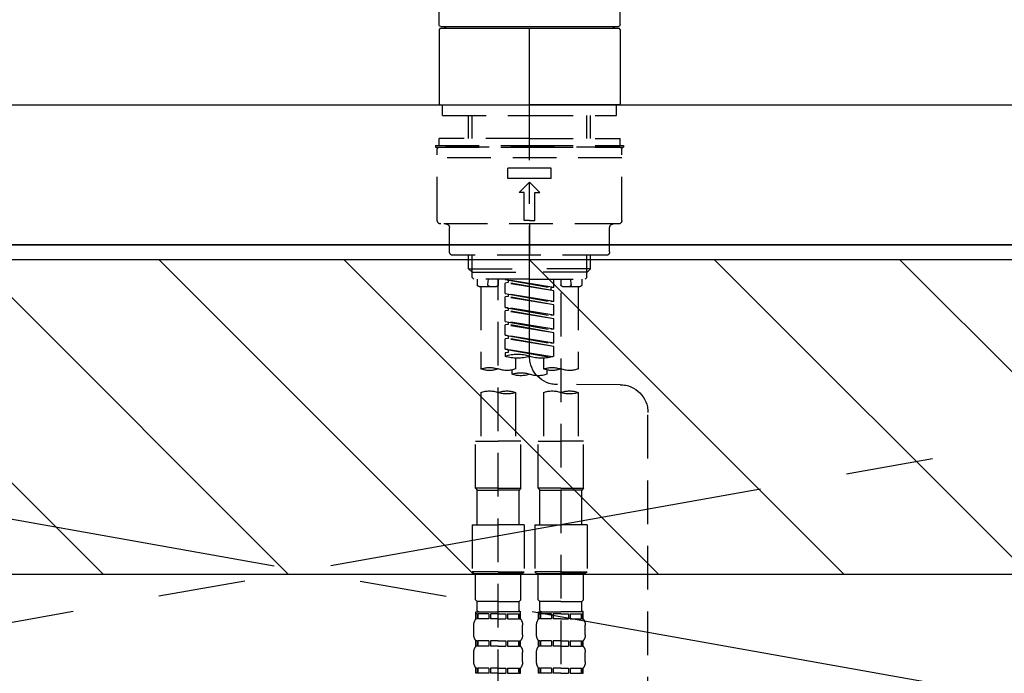
# Model space of a CAD drawing. Extents: x 27948 to 54421, y -33085 to 1546.
# Drawn here: x 43648 to 43930, y -30300 to -30113 of the extents above; entities that cross this region are included whole.
import ezdxf

# ---------------------------------------------------------------- set-up
doc = ezdxf.new("R2010")
doc.units = 0
doc.header["$LTSCALE"] = 50
doc.header["$MEASUREMENT"] = 0
for name, pattern in [('CENTER', [2, 1.25, -0.25, 0.25, -0.25]), ('CENTER2', [1.125, 0.75, -0.125, 0.125, -0.125]), ('DASHED', [0.75, 0.5, -0.25]), ('HIDDEN', [0.375, 0.25, -0.125])]:
    doc.linetypes.add(name, pattern=pattern)
for name, color, linetype in [('120-キャビネット（外）', 7, 'CONTINUOUS'), ('123-扉向き', 231, 'CENTER'), ('126-甲板', 2, 'CONTINUOUS'), ('150-機器', 8, 'CONTINUOUS'), ('180-補助', 161, 'CONTINUOUS')]:
    doc.layers.add(name, color=color, linetype=linetype)
pattern_1 = [(135, (287965.43, 6457.31), (26.5165043, 26.5165043), [])]

# ---------------------------------------------------------------- blocks, each defined once
blk = doc.blocks.new('KHB800HL-10_S2')
at = {"layer": '150-機器', "color": 161, "linetype": 'HIDDEN', "ltscale": 4}
blk.add_line((401.5, 0), (-401.5, 0), dxfattribs=at)
blk = doc.blocks.new('F402_S')
at = {"layer": '150-機器', "color": 161, "linetype": 'CENTER2'}
blk.add_line((0, -72.08), (0, 259.91), dxfattribs=at)
at = {"layer": '150-機器', "color": 13, "linetype": 'Continuous'}
for p, q in [((-25.93, 22.94), (-25.93, 100.73)), ((25.93, 22.94), (25.93, 100.73)), ((-25.93, 21.64), (-25.63, 21.94)), ((-25.93, 21.64), (-25.93, 0.3)), ((0, 21.94), (-25.63, 21.94)), ((25.43, 22.44), (-25.43, 22.44)), ((25.63, 21.94), (0, 21.94)), ((25.63, 21.94), (25.93, 21.64)), ((25.93, 21.64), (25.93, 11.47)), ((25.93, 11.47), (25.93, 0.3)), ((-25.63, 0), (-25.93, 0.3)), ((-25.63, 0), (0, 0)), ((25.63, 0), (0, 0)), ((25.93, 0.3), (25.63, 0))]:
    blk.add_line(p, q, dxfattribs=at)
at = {"layer": '150-機器', "color": 13, "linetype": 'DASHED', "ltscale": 0.5}
for p, q in [((-24.93, -2.99), (-24.93, 0)), ((24.93, -2.99), (24.93, 0)), ((0, -2.99), (-24.93, -2.99)), ((-17.45, -9.63), (-17.45, -2.99)), ((-16.44, -9.63), (-16.44, -2.99)), ((24.93, -2.99), (0, -2.99)), ((16.44, -9.63), (16.44, -2.99)), ((17.45, -9.63), (17.45, -2.99)), ((0, -9.63), (-25.93, -9.63)), ((-25.93, -11.63), (-25.93, -9.63)), ((0, -9.63), (25.93, -9.63)), ((25.93, -11.63), (25.93, -9.63)), ((0, -11.63), (-26.93, -11.63)), ((-26.93, -11.63), (-26.93, -12.12)), ((0, -12.12), (-26.93, -12.12)), ((-26.43, -33.07), (-26.43, -12.62)), ((-25.93, -12.12), (25.93, -12.12)), ((26.93, -11.63), (0, -11.63)), ((26.93, -12.12), (0, -12.12)), ((26.43, -33.07), (26.43, -12.62)), ((26.93, -11.63), (26.93, -12.12)), ((-26.43, -15.12), (26.43, -15.12)), ((-6.23, -21.1), (-6.23, -18.11)), ((-6.23, -18.11), (6.23, -18.11)), ((6.23, -21.1), (6.23, -18.11)), ((-6.23, -21.1), (6.23, -21.1)), ((-2.99, -25.09), (0, -22.1)), ((2.99, -25.09), (0, -22.1)), ((-1.5, -25.09), (-2.99, -25.09)), ((-1.5, -33.07), (-1.5, -25.09)), ((1.5, -25.09), (2.99, -25.09)), ((1.5, -33.07), (1.5, -25.09)), ((0, -33.07), (-1.5, -33.07)), ((0, -33.07), (1.5, -33.07)), ((-25.43, -34.07), (25.43, -34.07)), ((-22.94, -42.05), (-22.94, -35.06)), ((0, -34.07), (0, -43.04)), ((22.94, -42.05), (22.94, -35.06)), ((-21.94, -43.04), (21.94, -43.04)), ((-17.45, -46.88), (-17.45, -43.04)), ((-16.44, -47.87), (-16.44, -43.04)), ((16.44, -47.87), (16.44, -43.04)), ((17.45, -46.88), (17.45, -43.04)), ((-17.45, -46.88), (0, -46.88)), ((-16.46, -47.87), (-17.45, -46.88)), ((-16.44, -47.89), (0, -47.89)), ((-16.41, -49.37), (-16.41, -47.87)), ((17.45, -46.88), (0, -46.88)), ((16.44, -47.89), (0, -47.89)), ((16.41, -49.37), (16.41, -47.87)), ((16.46, -47.87), (17.45, -46.88)), ((-15.91, -49.87), (-16.41, -49.37)), ((0, -49.87), (-15.96, -49.87)), ((-14.96, -49.87), (-14.96, -51.46)), ((-11.92, -51.42), (-11.79, -49.87)), ((-8.98, -49.87), (-8.98, -51.46)), ((-6.98, -52.23), (-6.98, -49.87)), ((-6.98, -52.23), (6.98, -49.98)), ((6.98, -49.98), (-6.13, -52.34)), ((0, -49.87), (15.91, -49.87)), ((6.13, -50.13), (6.13, -50.87)), ((8.98, -49.87), (8.98, -51.46)), ((8.98, -168.36), (8.98, -49.87)), ((11.92, -51.42), (11.79, -49.87)), ((14.96, -49.87), (14.96, -51.46)), ((15.91, -49.87), (16.41, -49.37)), ((-9.47, -51.96), (-14.46, -51.96)), ((-13.96, -51.96), (-13.96, -75.59)), ((-6.98, -53.23), (6.13, -50.87)), ((-6.98, -53.23), (6.98, -50.98)), ((-6.98, -52.23), (-6.13, -52.34)), ((-6.98, -56.22), (-6.98, -53.23)), ((-6.13, -52.34), (-6.13, -53.08)), ((6.13, -50.87), (6.98, -50.98)), ((6.13, -50.87), (6.98, -50.98)), ((6.13, -50.87), (6.98, -50.98)), ((6.98, -53.97), (6.98, -50.98)), ((6.98, -53.97), (6.98, -50.98)), ((14.46, -51.96), (9.47, -51.96)), ((13.96, -51.96), (13.96, -75.59)), ((-8.98, -53.83), (-8.98, -168.99)), ((-6.98, -56.22), (6.98, -53.97)), ((-6.98, -57.22), (6.13, -54.86)), ((-6.98, -57.22), (6.98, -54.96)), ((-6.98, -56.22), (-6.13, -56.32)), ((6.98, -53.97), (-6.13, -56.32)), ((6.13, -54.12), (6.13, -54.86)), ((6.13, -54.12), (6.13, -54.86)), ((6.13, -54.86), (6.98, -54.96)), ((6.13, -54.86), (6.98, -54.96)), ((6.98, -57.96), (6.98, -54.96)), ((6.98, -57.96), (6.98, -54.96)), ((-6.98, -60.21), (-6.98, -57.22)), ((-6.98, -60.21), (6.98, -57.96)), ((-6.98, -61.21), (6.13, -58.85)), ((-6.98, -61.21), (6.98, -58.95)), ((6.98, -57.96), (-6.13, -60.31)), ((6.13, -58.09), (6.13, -58.85)), ((6.13, -58.11), (6.13, -58.85)), ((6.13, -58.11), (6.13, -58.85)), ((6.13, -58.85), (6.98, -58.95)), ((6.13, -58.85), (6.98, -58.95)), ((6.13, -58.85), (6.98, -58.95)), ((6.18, -58.09), (6.98, -57.96)), ((6.98, -61.95), (6.98, -58.95)), ((6.98, -61.95), (6.98, -58.95)), ((-6.98, -60.21), (-6.13, -60.31)), ((-6.98, -64.2), (-6.98, -61.21)), ((-6.98, -64.2), (6.98, -61.95)), ((6.98, -61.95), (-6.13, -64.3)), ((-6.98, -65.2), (6.13, -62.84)), ((-6.98, -65.2), (6.98, -62.94)), ((-6.98, -64.2), (-6.13, -64.3)), ((6.13, -62.1), (6.13, -62.84)), ((6.13, -62.1), (6.13, -62.84)), ((6.13, -62.84), (6.98, -62.94)), ((6.13, -62.84), (6.98, -62.94)), ((6.98, -65.94), (6.98, -62.94)), ((6.98, -65.94), (6.98, -62.94)), ((-6.98, -68.19), (-6.98, -65.2)), ((-6.98, -68.19), (6.98, -65.94)), ((-6.98, -69.18), (6.13, -66.83)), ((-6.98, -69.18), (6.98, -66.93)), ((6.98, -65.94), (-6.13, -68.29)), ((6.13, -66.07), (6.13, -66.83)), ((6.13, -66.09), (6.13, -66.83)), ((6.13, -66.09), (6.13, -66.83)), ((6.13, -66.83), (6.98, -66.93)), ((6.13, -66.83), (6.98, -66.93)), ((6.18, -66.06), (6.98, -65.94)), ((6.98, -69.92), (6.98, -66.93)), ((6.98, -69.92), (6.98, -66.93)), ((-6.98, -68.19), (-6.13, -68.29)), ((-6.98, -71.92), (-6.98, -69.18)), ((-6.45, -72.09), (6.98, -69.92)), ((6.98, -69.92), (-5.89, -72.24)), ((6.13, -70.06), (6.13, -70.82)), ((6.13, -70.08), (6.13, -70.82)), ((6.13, -70.08), (6.13, -70.82)), ((6.18, -70.05), (6.98, -69.92)), ((-3.99, -72.51), (-3.99, -75.59)), ((3.99, -72.51), (3.99, -75.59)), ((6.13, -70.82), (6.98, -70.92)), ((6.13, -70.82), (6.98, -70.92)), ((6.98, -70.92), (6.98, -71.92)), ((-4.99, -75.86), (-4.99, -77.09)), ((4.99, -77.09), (4.99, -75.86)), ((-25.94, -80.08), (-7.97, -80.06)), ((-13.96, -82.3), (-13.96, -96.27)), ((-3.99, -82.3), (-3.99, -96.27)), ((3.99, -82.3), (3.99, -96.27)), ((13.96, -82.3), (13.96, -96.27)), ((-33.91, -326.25), (-33.91, -88.06)), ((-15.46, -109.74), (-15.46, -96.27)), ((-15.46, -96.27), (-8.98, -96.27)), ((-2.49, -96.27), (-8.98, -96.27)), ((-2.49, -109.74), (-2.49, -96.27)), ((2.49, -109.74), (2.49, -96.27)), ((2.49, -96.27), (8.98, -96.27)), ((15.46, -96.27), (8.98, -96.27)), ((15.46, -109.74), (15.46, -96.27)), ((-8.98, -109.74), (-15.46, -109.74)), ((-15.46, -109.74), (-14.96, -110.24)), ((-8.98, -109.74), (-2.49, -109.74)), ((-2.49, -109.74), (-2.99, -110.24)), ((8.98, -109.74), (2.49, -109.74)), ((2.49, -109.74), (2.99, -110.24)), ((8.98, -109.74), (15.46, -109.74)), ((15.46, -109.74), (14.96, -110.24)), ((-14.96, -110.24), (-8.98, -110.24)), ((-14.96, -120.21), (-14.96, -110.24)), ((-2.99, -110.24), (-8.98, -110.24)), ((-2.99, -120.21), (-2.99, -110.24)), ((2.99, -110.24), (8.98, -110.24)), ((2.99, -120.21), (2.99, -110.24)), ((14.96, -110.24), (8.98, -110.24)), ((14.96, -120.21), (14.96, -110.24)), ((-16.46, -120.21), (-8.98, -120.21)), ((-16.46, -120.21), (-16.46, -133.67)), ((-1.5, -120.21), (-8.98, -120.21)), ((-1.5, -120.21), (-1.5, -133.67)), ((1.5, -120.21), (8.98, -120.21)), ((1.5, -120.21), (1.5, -133.67)), ((16.46, -120.21), (8.98, -120.21)), ((16.46, -120.21), (16.46, -133.67)), ((-8.98, -133.67), (-16.46, -133.67)), ((-16.46, -133.67), (-15.96, -134.17)), ((-15.96, -134.17), (-8.98, -134.17)), ((-15.46, -141.65), (-15.46, -134.17)), ((-8.98, -133.67), (-1.5, -133.67)), ((-1.99, -134.17), (-8.98, -134.17)), ((-2.49, -141.65), (-2.49, -134.17)), ((-1.5, -133.67), (-1.99, -134.17)), ((8.98, -133.67), (1.5, -133.67)), ((1.5, -133.67), (1.99, -134.17)), ((1.99, -134.17), (8.98, -134.17)), ((2.49, -141.65), (2.49, -134.17)), ((8.98, -133.67), (16.46, -133.67)), ((15.96, -134.17), (8.98, -134.17)), ((15.46, -141.65), (15.46, -134.17)), ((16.46, -133.67), (15.96, -134.17)), ((-15.46, -141.65), (-14.96, -142.15)), ((-14.96, -144.74), (-14.96, -142.15)), ((-8.98, -142.15), (-14.96, -142.15)), ((-8.98, -142.15), (-2.99, -142.15)), ((-2.49, -141.65), (-2.99, -142.15)), ((-2.99, -144.74), (-2.99, -142.15)), ((2.49, -141.65), (2.99, -142.15)), ((2.99, -144.74), (2.99, -142.15)), ((8.98, -142.15), (2.99, -142.15)), ((8.98, -142.15), (14.96, -142.15)), ((15.46, -141.65), (14.96, -142.15)), ((14.96, -144.74), (14.96, -142.15)), ((-15.46, -145.14), (-8.98, -145.14)), ((-15.36, -147.14), (-15.36, -145.14)), ((-15.36, -145.14), (-8.98, -145.14)), ((-14.96, -145.64), (-15.36, -145.64)), ((-14.96, -145.64), (-14.96, -147.14)), ((-14.86, -145.14), (-8.98, -145.14)), ((-14.86, -145.14), (-8.98, -145.14)), ((-11.65, -145.64), (-14.77, -145.64)), ((-14.77, -145.64), (-14.77, -147.14)), ((-11.65, -145.64), (-11.65, -147.14)), ((-8.98, -145.64), (-11.19, -145.64)), ((-11.19, -145.64), (-11.19, -147.14)), ((-2.59, -145.14), (-8.98, -145.14)), ((-8.98, -145.64), (-6.77, -145.64)), ((-6.77, -145.64), (-6.77, -147.14)), ((-6.3, -145.64), (-3.18, -145.64)), ((-6.3, -145.64), (-6.3, -147.14)), ((-3.18, -145.64), (-3.18, -147.14)), ((-2.99, -145.64), (-2.59, -145.64)), ((-2.99, -145.64), (-2.99, -147.14)), ((-2.59, -147.14), (-2.59, -145.14)), ((2.49, -145.14), (8.98, -145.14)), ((2.59, -147.14), (2.59, -145.14)), ((2.59, -145.14), (8.98, -145.14)), ((2.99, -145.64), (2.59, -145.64)), ((2.99, -145.64), (2.99, -147.14)), ((3.09, -145.14), (8.98, -145.14)), ((3.09, -145.14), (8.98, -145.14)), ((6.3, -145.64), (3.18, -145.64)), ((3.18, -145.64), (3.18, -147.14)), ((6.3, -145.64), (6.3, -147.14)), ((8.98, -145.64), (6.77, -145.64)), ((6.77, -145.64), (6.77, -147.14)), ((15.36, -145.14), (8.98, -145.14)), ((8.98, -145.64), (11.19, -145.64)), ((11.19, -145.64), (11.19, -147.14)), ((11.65, -145.64), (14.77, -145.64)), ((11.65, -145.64), (11.65, -147.14)), ((14.77, -145.64), (14.77, -147.14)), ((14.96, -145.64), (15.36, -145.64)), ((14.96, -145.64), (14.96, -147.14)), ((15.36, -147.14), (15.36, -145.14)), ((-15.96, -151.68), (-15.96, -148.88)), ((-14.96, -147.14), (-15.36, -147.14)), ((-11.65, -147.14), (-14.77, -147.14)), ((-8.98, -147.14), (-11.19, -147.14)), ((-8.98, -147.14), (-6.77, -147.14)), ((-6.3, -147.14), (-3.18, -147.14)), ((-2.99, -147.14), (-2.59, -147.14)), ((-1.99, -151.68), (-1.99, -148.88)), ((1.99, -151.68), (1.99, -148.88)), ((2.99, -147.14), (2.59, -147.14)), ((6.3, -147.14), (3.18, -147.14)), ((8.98, -147.14), (6.77, -147.14)), ((8.98, -147.14), (11.19, -147.14)), ((11.65, -147.14), (14.77, -147.14)), ((14.96, -147.14), (15.36, -147.14)), ((15.96, -151.68), (15.96, -148.88)), ((-15.36, -154.92), (-15.36, -153.42)), ((-14.96, -153.42), (-15.36, -153.42)), ((-14.96, -154.92), (-15.36, -154.92)), ((-14.96, -153.42), (-14.96, -154.92)), ((-14.77, -153.42), (-14.77, -154.92)), ((-11.65, -153.42), (-14.77, -153.42)), ((-11.65, -154.92), (-14.77, -154.92)), ((-11.65, -153.42), (-11.65, -154.92)), ((-11.19, -153.42), (-11.19, -154.92)), ((-8.98, -153.42), (-11.19, -153.42)), ((-8.98, -154.92), (-11.19, -154.92)), ((-8.98, -153.42), (-6.77, -153.42)), ((-8.98, -154.92), (-6.77, -154.92)), ((-6.77, -153.42), (-6.77, -154.92)), ((-6.3, -153.42), (-6.3, -154.92)), ((-6.3, -153.42), (-3.18, -153.42)), ((-6.3, -154.92), (-3.18, -154.92)), ((-3.18, -153.42), (-3.18, -154.92)), ((-2.99, -153.42), (-2.99, -154.92)), ((-2.99, -153.42), (-2.59, -153.42)), ((-2.99, -154.92), (-2.59, -154.92)), ((-2.59, -154.92), (-2.59, -153.42)), ((2.59, -154.92), (2.59, -153.42)), ((2.99, -153.42), (2.59, -153.42)), ((2.99, -154.92), (2.59, -154.92)), ((2.99, -153.42), (2.99, -154.92)), ((3.18, -153.42), (3.18, -154.92)), ((6.3, -153.42), (3.18, -153.42)), ((6.3, -154.92), (3.18, -154.92)), ((6.3, -153.42), (6.3, -154.92)), ((6.77, -153.42), (6.77, -154.92)), ((8.98, -153.42), (6.77, -153.42)), ((8.98, -154.92), (6.77, -154.92)), ((8.98, -153.42), (11.19, -153.42)), ((8.98, -154.92), (11.19, -154.92)), ((11.19, -153.42), (11.19, -154.92)), ((11.65, -153.42), (11.65, -154.92)), ((11.65, -153.42), (14.77, -153.42)), ((11.65, -154.92), (14.77, -154.92)), ((14.77, -153.42), (14.77, -154.92)), ((14.96, -153.42), (14.96, -154.92)), ((14.96, -153.42), (15.36, -153.42)), ((14.96, -154.92), (15.36, -154.92)), ((15.36, -154.92), (15.36, -153.42)), ((-15.96, -159.46), (-15.96, -156.66)), ((-1.99, -159.46), (-1.99, -156.66)), ((1.99, -159.46), (1.99, -156.66)), ((15.96, -159.46), (15.96, -156.66)), ((-15.36, -162.7), (-15.36, -161.2)), ((-14.96, -161.2), (-15.36, -161.2)), ((-14.96, -162.7), (-15.36, -162.7)), ((-14.96, -161.2), (-14.96, -162.7)), ((-14.77, -161.2), (-14.77, -162.7)), ((-11.65, -161.2), (-14.77, -161.2)), ((-11.65, -162.7), (-14.77, -162.7)), ((-11.65, -161.2), (-11.65, -162.7)), ((-11.19, -161.2), (-11.19, -162.7)), ((-8.98, -161.2), (-11.19, -161.2)), ((-8.98, -162.7), (-11.19, -162.7)), ((-8.98, -161.2), (-6.77, -161.2)), ((-8.98, -162.7), (-6.77, -162.7)), ((-6.77, -161.2), (-6.77, -162.7)), ((-6.3, -161.2), (-6.3, -162.7)), ((-6.3, -161.2), (-3.18, -161.2)), ((-6.3, -162.7), (-3.18, -162.7)), ((-3.18, -161.2), (-3.18, -162.7)), ((-2.99, -161.2), (-2.99, -162.7)), ((-2.99, -161.2), (-2.59, -161.2)), ((-2.99, -162.7), (-2.59, -162.7)), ((-2.59, -162.7), (-2.59, -161.2)), ((2.59, -162.7), (2.59, -161.2)), ((2.99, -161.2), (2.59, -161.2)), ((2.99, -162.7), (2.59, -162.7)), ((2.99, -161.2), (2.99, -162.7)), ((3.18, -161.2), (3.18, -162.7)), ((6.3, -161.2), (3.18, -161.2)), ((6.3, -162.7), (3.18, -162.7)), ((6.3, -161.2), (6.3, -162.7)), ((6.77, -161.2), (6.77, -162.7)), ((8.98, -161.2), (6.77, -161.2)), ((8.98, -162.7), (6.77, -162.7)), ((8.98, -161.2), (11.19, -161.2)), ((8.98, -162.7), (11.19, -162.7)), ((11.19, -161.2), (11.19, -162.7)), ((11.65, -161.2), (11.65, -162.7)), ((11.65, -161.2), (14.77, -161.2)), ((11.65, -162.7), (14.77, -162.7)), ((14.77, -161.2), (14.77, -162.7)), ((14.96, -161.2), (14.96, -162.7)), ((14.96, -161.2), (15.36, -161.2)), ((14.96, -162.7), (15.36, -162.7)), ((15.36, -162.7), (15.36, -161.2))]:
    blk.add_line(p, q, dxfattribs=at)
at = {"layer": '150-機器', "color": 13, "linetype": 'Continuous'}
for centre, start, end in [((-25.43, 22.94), 180, 270), ((25.43, 22.94), 270, 0), ((-23.89, 22.44), 180, 270), ((23.89, 22.44), 270, 0)]:
    blk.add_arc(centre, 0.499, start, end, dxfattribs=at)
at = {"layer": '150-機器', "color": 13, "linetype": 'DASHED', "ltscale": 0.5}
for centre, radius, start, end in [((-25.93, -12.62), 0.499, 90, 180), ((25.93, -12.62), 0.499, 0, 90), ((-25.43, -33.07), 0.997, 180, 270), ((25.43, -33.07), 0.997, 270, 0), ((-23.94, -35.06), 0.997, 0, 90), ((23.94, -35.06), 0.997, 90, 180), ((-21.94, -42.05), 0.997, 180, 270), ((21.94, -42.05), 0.997, 270, 0), ((-14.46, -51.46), 0.499, 180, 270), ((-11.42, -51.46), 0.499, 175.0337, 270), ((-9.47, -51.46), 0.499, 270, 0), ((9.47, -51.46), 0.499, 180, 270), ((11.42, -51.46), 0.499, 270, 4.9663), ((14.46, -51.46), 0.499, 270, 0), ((-7.98, -72.08), 7.98, 270.0651, 0), ((-3.49, -62.05), 10.47, 250.5288, 289.4712), ((3.49, -81.79), 10.47, 70.5288, 109.4712), ((3.49, -62.05), 10.47, 250.5288, 289.4712), ((-11.47, -68.53), 7.48, 250.5288, 289.4712), ((-6.48, -82.64), 7.48, 70.5288, 109.4712), ((-6.48, -68.53), 7.48, 250.5288, 289.4712), ((6.48, -68.53), 7.48, 250.5288, 289.4712), ((11.47, -82.64), 7.48, 70.5288, 109.4712), ((11.47, -68.53), 7.48, 250.5288, 289.4712), ((-2.49, -70.03), 7.48, 250.5288, 289.4712), ((2.49, -84.14), 7.48, 70.5288, 109.4712), ((2.49, -70.03), 7.48, 250.5288, 289.4712), ((-25.93, -88.06), 7.98, 90.0651, 180), ((-11.47, -89.35), 7.48, 70.5288, 109.4712), ((-11.47, -75.25), 7.48, 250.5288, 289.4712), ((-6.48, -89.35), 7.48, 70.5288, 109.4712), ((6.48, -89.35), 7.48, 70.5288, 109.4712), ((6.48, -75.25), 7.48, 250.5288, 289.4712), ((11.47, -89.35), 7.48, 70.5288, 109.4712), ((-14.56, -144.74), 0.399, 180, 270), ((-3.39, -144.74), 0.399, 270, 0), ((3.39, -144.74), 0.399, 180, 270), ((14.56, -144.74), 0.399, 270, 0), ((-13.11, -148.88), 2.84, 142.1507, 180), ((-4.84, -148.88), 2.84, 0, 37.8493), ((4.84, -148.88), 2.84, 142.1507, 180), ((13.11, -148.88), 2.84, 0, 37.8493), ((-13.11, -151.68), 2.84, 180, 217.8493), ((-4.84, -151.68), 2.84, 322.1507, 0), ((4.84, -151.68), 2.84, 180, 217.8493), ((13.11, -151.68), 2.84, 322.1507, 0), ((-13.11, -156.66), 2.84, 142.1507, 180), ((-4.84, -156.66), 2.84, 0, 37.8493), ((4.84, -156.66), 2.84, 142.1507, 180), ((13.11, -156.66), 2.84, 0, 37.8493), ((-13.11, -159.46), 2.84, 180, 217.8493), ((-4.84, -159.46), 2.84, 322.1507, 0), ((4.84, -159.46), 2.84, 180, 217.8493), ((13.11, -159.46), 2.84, 322.1507, 0)]:
    blk.add_arc(centre, radius, start, end, dxfattribs=at)

msp = doc.modelspace()

# ---------------------------------------------------------------- hatches: boundary and pattern name
at = {"layer": '180-補助'}
h = msp.add_hatch(dxfattribs=at)
h.set_pattern_fill('ANSI31', color=13, scale=300, style=0)
h.set_pattern_definition(pattern_1)
h.paths.add_polyline_path([(45773.3, -30181.27), (43185.3, -30181.27), (43185.3, -30271.27), (45773.3, -30271.27)])
h = msp.add_hatch(dxfattribs=at)
h.set_pattern_fill('ANSI31', color=13, scale=300, style=0)
h.set_pattern_definition(pattern_1)
h.paths.add_polyline_path([(45773.3, -30181.27), (43185.3, -30181.27), (43185.3, -30271.27), (45773.3, -30271.27)])

# ---------------------------------------------------------------- linework, layer by layer
at = {"layer": '120-キャビネット（外）', "color": 6}
msp.add_lwpolyline([(43204.3, -30176.95), (44254.3, -30176.95), (44254.3, -30896.95), (43204.3, -30896.95)], close=True, dxfattribs=at)
at = {"layer": '123-扉向き', "ltscale": 2}
for p, q in [((43204.3, -30176.95), (44254.3, -30363.65)), ((44254.3, -30176.95), (43204.3, -30363.65))]:
    msp.add_line(p, q, dxfattribs=at)
at = {"layer": '126-甲板'}
msp.add_lwpolyline([(43182.3, -30136.95), (45776.3, -30136.95), (45776.3, -30176.95), (43182.3, -30176.95)], close=True, dxfattribs=at)
at = {"layer": '180-補助', "color": 13}
msp.add_lwpolyline([(45773.3, -30181.27), (43185.3, -30181.27), (43185.3, -30271.27), (45773.3, -30271.27)], close=True, dxfattribs=at)
msp.add_lwpolyline([(45773.3, -30181.27), (43185.3, -30181.27), (43185.3, -30271.27), (45773.3, -30271.27)], close=True, dxfattribs=at)

# ---------------------------------------------------------------- block references
at = {"layer": '150-機器', "xscale": -1}
for name in ['F402_S', 'KHB800HL-10_S2']:
    msp.add_blockref(name, (43794.3, -30136.95), dxfattribs=at)

doc.saveas('drawing.dxf')
